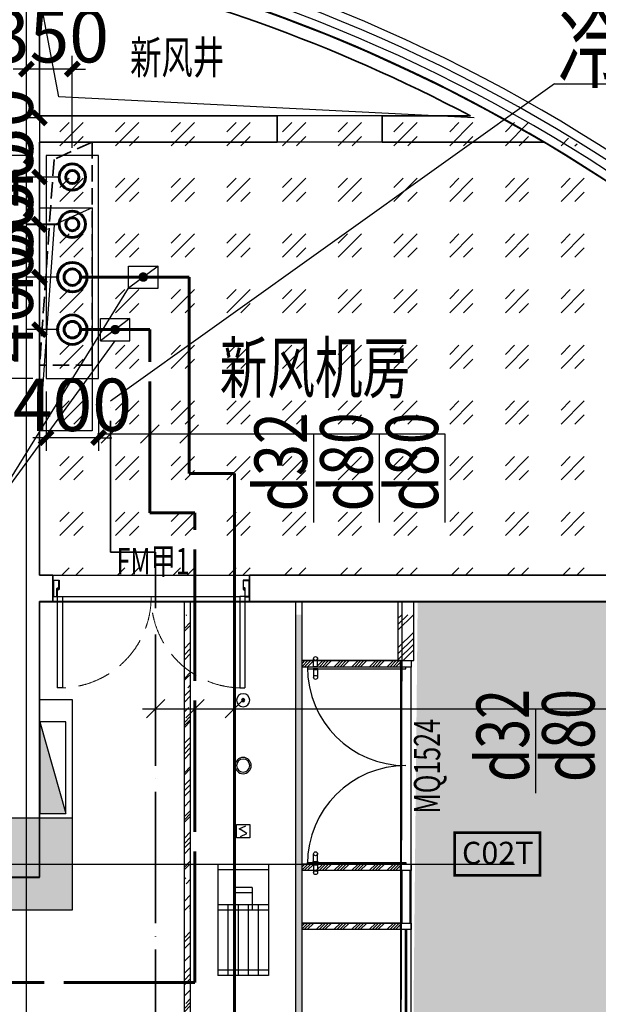
# Model space of a CAD drawing. Extents: x -254795 to 317393, y -302040 to 7721.
# Drawn here: x -217954 to -213545, y -216128 to -208625 of the extents above; entities that cross this region are included whole.
import ezdxf
from ezdxf.enums import TextEntityAlignment as Align

# ---------------------------------------------------------------- set-up
doc = ezdxf.new("R2010")
doc.units = 0
doc.header["$LTSCALE"] = 1000
for name, pattern in [('CENTER', [50.800000000000004, 31.75, -6.35, 6.35, -6.35]), ('DASH', [0.35, 0.25, -0.1]), ('DOTE', [2.4200000000000004, 2, -0.2, 0.02, -0.2]), ('hs', [1.15, 1, -0.15]), ('njs', [1.2000000000000002, 1, -0.1, 0, -0.1])]:
    doc.linetypes.add(name, pattern=pattern)
doc.layers.get('0').update_dxf_attribs({"linetype": 'CONTINUOUS'})
doc.layers.get('Defpoints').update_dxf_attribs({"color": 250, "linetype": 'CONTINUOUS'})
for name, color, linetype in [('001-公摊面积', 1, 'CONTINUOUS'), ('A-文字', 44, 'CONTINUOUS'), ('ACS_COM', 7, 'CONTINUOUS'), ('ACS_KT_BZ', 3, 'CONTINUOUS'), ('ACS_KT_FM', 3, 'CONTINUOUS'), ('C-顶面设备-喷淋', 192, 'CONTINUOUS'), ('C-顶面设备-烟感、报警', 192, 'CONTINUOUS'), ('COLUMN', 9, 'CONTINUOUS'), ('DOTE', 14, 'DOTE'), ('EQUIP-楼控', 3, 'CONTINUOUS'), ('F-门', 34, 'CONTINUOUS'), ('F-门套', 138, 'CONTINUOUS'), ('F-门编号', 4, 'CONTINUOUS'), ('P-门', 60, 'CONTINUOUS'), ('RC-天花灯具', 138, 'CONTINUOUS'), ('RC-天花设备', 192, 'CONTINUOUS'), ('RC-天花造型', 54, 'CONTINUOUS'), ('RC-设备', 192, 'CONTINUOUS'), ('S-原墙', 6, 'CONTINUOUS'), ('W-WALL', 4, 'CONTINUOUS'), ('WINDOW', 4, 'CONTINUOUS'), ('wjtxiaohuoshuan', 30, 'DOTE'), ('分户墙体', 6, 'CONTINUOUS'), ('暖通-换气', 1, 'CONTINUOUS')]:
    doc.layers.add(name, color=color, linetype=linetype)
for name, color, linetype, lineweight in [('A-WALL', 6, 'CONTINUOUS', 35), ('ACS_KT_LG', 1, 'CONTINUOUS', 60), ('ACS_KT_LH', 2, 'hs', 60), ('ACS_KT_LN', 5, 'njs', 35)]:
    doc.layers.add(name, color=color, linetype=linetype, lineweight=lineweight)
doc.styles.add('_TEL_DIM', font='SIMPLEX', dxfattribs={"width": 0.8, "height": 3.5, "bigfont": 'HZTXT'})
doc.styles.add('cc', font='gbenor.shx', dxfattribs={"width": 0.75, "bigfont": 'hztxt.shx'})
doc.styles.get("Standard").update_dxf_attribs({"font": 'GBENOR', "bigfont": 'GBCBIG'})
doc.styles.add('宋体', font='txt', dxfattribs={"width": 0.8})
doc.dimstyles.new('cc100', dxfattribs={"dimscale": 100, "dimtxt": 4, "dimasz": 1, "dimexe": 1, "dimexo": 1, "dimgap": 0.5, "dimtad": 1, "dimdec": 0, "dimrnd": 50, "dimzin": 0, "dimdsep": 46, "dimtxsty": 'cc', "dimblk": 'ARCHTICK', "dimcen": 0.09, "dimdle": 1, "dimclrd": 3, "dimclre": 3, "dimclrt": 3, "dimadec": 0, "dimazin": 0, "dimtfac": 1, "dimtdec": 0, "dimtix": 1, "dimtmove": 2, "dimatfit": 3, "dimfxl": 6, "dimfxlon": 1, "dimtolj": 1, "dimtzin": 0, "dimarcsym": 0})
pattern_1 = [(45, (0, 0), (107.7630734528299, 287.368195874213), [1905, -254, 635, -127]), (45, (74.53612580487396, 164.3386870155655), (-209.2399676209113, 29.63484519952819), [381, -41.91, 762, -95.25]), (45, (-31.43089642374205, 121.2334576344336), (406.8056022844327, 527.1410343067594), [1016, -177.8, 508, -127])]

# ---------------------------------------------------------------- blocks, each defined once
blk = doc.blocks.new('_ArchTick')
at = {"color": 0, "linetype": 'ByBlock', "const_width": 0.4}
blk.add_lwpolyline([(-0.5, -0.5), (0.5, 0.5)], dxfattribs=at)
blk = doc.blocks.new('*D379')
at = {"layer": 'ACS_KT_BZ', "color": 3, "lineweight": -2, "transparency": 16777216}
for p, q in [((-217802.8975604657, -209373.8851461622), (-217802.8975604657, -209273.8851461622)), ((-217802.8975604657, -209373.8851461622), (-217902.8975604657, -209373.8851461622)), ((-217802.8975604657, -209373.8851461622), (-217802.8975604657, -209824.2900892733)), ((-217652.8975604731, -209824.2900892733), (-217902.8975604657, -209824.2900892733)), ((-217802.8975604657, -209824.2900892733), (-217802.8975604657, -209924.2900892733))]:
    blk.add_line(p, q, dxfattribs=at)
at = {"layer": 'Defpoints', "color": 0, "transparency": 16777216}
for p in [(-217802.8975599059, -209373.8851461622), (-217802.8975604657, -209824.2900892733), (-217552.8975604731, -209824.2900892733)]:
    blk.add_point(p, dxfattribs=at)
at = {"layer": 'ACS_KT_BZ', "color": 3, "lineweight": -2, "transparency": 16777216, "xscale": 100, "yscale": 100, "zscale": 100}
for p, rotation in [((-217802.8975604657, -209373.8851461622), 270), ((-217802.8975604657, -209824.2900892733), 90)]:
    blk.add_blockref('_ArchTick', p, dxfattribs=dict(at, rotation=rotation))
at = {"layer": 'ACS_KT_BZ', "color": 3, "transparency": 16777216, "insert": (-218052.8975604657, -209599.0876177176), "char_height": 400, "attachment_point": 5, "rotation": 90, "style": 'cc'}
blk.add_mtext('\\A1;450', dxfattribs=at)
blk = doc.blocks.new('*D380')
at = {"layer": 'ACS_KT_BZ', "color": 3, "lineweight": -2, "transparency": 16777216}
for p, q in [((-217802.8975604657, -209824.2900892733), (-217802.8975604657, -209724.2900892733)), ((-217652.8975604731, -209824.2900892733), (-217902.8975604657, -209824.2900892733)), ((-217802.8975604657, -209824.2900892733), (-217802.8975604657, -210184.2900892733)), ((-217652.8975604731, -210184.2900892733), (-217902.8975604657, -210184.2900892733)), ((-217802.8975604657, -210184.2900892733), (-217802.8975604657, -210284.2900892733))]:
    blk.add_line(p, q, dxfattribs=at)
at = {"layer": 'Defpoints', "color": 0, "transparency": 16777216}
for p in [(-217552.8975604731, -209824.2900892733), (-217802.8975604657, -210184.2900892733), (-217552.8975604731, -210184.2900892733)]:
    blk.add_point(p, dxfattribs=at)
at = {"layer": 'ACS_KT_BZ', "color": 3, "lineweight": -2, "transparency": 16777216, "xscale": 100, "yscale": 100, "zscale": 100}
for p, rotation in [((-217802.8975604657, -209824.2900892733), 270), ((-217802.8975604657, -210184.2900892733), 90)]:
    blk.add_blockref('_ArchTick', p, dxfattribs=dict(at, rotation=rotation))
at = {"layer": 'ACS_KT_BZ', "color": 3, "transparency": 16777216, "insert": (-218052.8975604657, -210004.2900892732), "char_height": 400, "attachment_point": 5, "rotation": 90, "style": 'cc'}
blk.add_mtext('\\A1;350', dxfattribs=at)
blk = doc.blocks.new('*D381')
at = {"layer": 'ACS_KT_BZ', "color": 3, "lineweight": -2, "transparency": 16777216}
for p, q in [((-217802.8975604657, -210187.2900892733), (-217802.8975604657, -210087.2900892733)), ((-217652.8975604731, -210187.2900892733), (-217902.8975604657, -210187.2900892733)), ((-217802.8975604657, -210187.2900892733), (-217802.8975604657, -210587.2006775843)), ((-217652.6227895864, -210587.2006775843), (-217902.8975604657, -210587.2006775843)), ((-217802.8975604657, -210587.2006775843), (-217802.8975604657, -210687.2006775843))]:
    blk.add_line(p, q, dxfattribs=at)
at = {"layer": 'Defpoints', "color": 0, "transparency": 16777216}
for p in [(-217552.8975604731, -210187.2900892733), (-217802.8975604657, -210587.2006775843), (-217552.6227895864, -210587.2006775843)]:
    blk.add_point(p, dxfattribs=at)
at = {"layer": 'ACS_KT_BZ', "color": 3, "lineweight": -2, "transparency": 16777216, "xscale": 100, "yscale": 100, "zscale": 100}
for p, rotation in [((-217802.8975604657, -210187.2900892733), 270), ((-217802.8975604657, -210587.2006775843), 90)]:
    blk.add_blockref('_ArchTick', p, dxfattribs=dict(at, rotation=rotation))
at = {"layer": 'ACS_KT_BZ', "color": 3, "transparency": 16777216, "insert": (-218052.8975604657, -210387.2453834287), "char_height": 400, "attachment_point": 5, "rotation": 90, "style": 'cc'}
blk.add_mtext('\\A1;400', dxfattribs=at)
blk = doc.blocks.new('*D382')
at = {"layer": 'ACS_KT_BZ', "color": 3, "lineweight": -2, "transparency": 16777216}
for p, q in [((-217802.8975604657, -210587.2006775843), (-217802.8975604657, -210487.2006775843)), ((-217652.6227895864, -210587.2006775843), (-217902.8975604657, -210587.2006775843)), ((-217802.8975604657, -210587.2006775843), (-217802.8975604657, -210987.2006775843)), ((-217652.6227895864, -210987.2006775843), (-217902.8975604657, -210987.2006775843)), ((-217802.8975604657, -210987.2006775843), (-217802.8975604657, -211087.2006775843))]:
    blk.add_line(p, q, dxfattribs=at)
at = {"layer": 'Defpoints', "color": 0, "transparency": 16777216}
for p in [(-217552.6227895864, -210587.2006775843), (-217802.8975604657, -210987.2006775843), (-217552.6227895864, -210987.2006775843)]:
    blk.add_point(p, dxfattribs=at)
at = {"layer": 'ACS_KT_BZ', "color": 3, "lineweight": -2, "transparency": 16777216, "xscale": 100, "yscale": 100, "zscale": 100}
for p, rotation in [((-217802.8975604657, -210587.2006775843), 270), ((-217802.8975604657, -210987.2006775843), 90)]:
    blk.add_blockref('_ArchTick', p, dxfattribs=dict(at, rotation=rotation))
at = {"layer": 'ACS_KT_BZ', "color": 3, "transparency": 16777216, "insert": (-218052.8975604657, -210787.2006775842), "char_height": 400, "attachment_point": 5, "rotation": 90, "style": 'cc'}
blk.add_mtext('\\A1;400', dxfattribs=at)
blk = doc.blocks.new('*D378')
at = {"layer": 'ACS_KT_BZ', "color": 3, "lineweight": -2, "transparency": 16777216}
for p, q in [((-217902.8975603714, -209218.4062728319), (-217902.8975603714, -208901.1211453102)), ((-217552.8975604729, -209601.1211453102), (-217552.8975604729, -208901.1211453102)), ((-217902.8975603714, -209001.1211453102), (-218002.8975603714, -209001.1211453102)), ((-217552.8975604729, -209001.1211453102), (-217902.8975603714, -209001.1211453102)), ((-217552.8975604729, -209001.1211453102), (-217452.8975604729, -209001.1211453102))]:
    blk.add_line(p, q, dxfattribs=at)
at = {"layer": 'Defpoints', "color": 0, "transparency": 16777216}
for p in [(-217902.8975603714, -209001.1211453102), (-217902.8975603714, -209318.4062728319), (-217552.8975604729, -209824.2900892732)]:
    blk.add_point(p, dxfattribs=at)
at = {"layer": 'ACS_KT_BZ', "color": 3, "lineweight": -2, "transparency": 16777216, "xscale": 100, "yscale": 100, "zscale": 100}
blk.add_blockref('_ArchTick', (-217902.8975603714, -209001.1211453102), dxfattribs=at)
at = {"layer": 'ACS_KT_BZ', "color": 3, "lineweight": -2, "transparency": 16777216, "xscale": 100, "yscale": 100, "zscale": 100, "rotation": 180}
blk.add_blockref('_ArchTick', (-217552.8975604729, -209001.1211453102), dxfattribs=at)
at = {"layer": 'ACS_KT_BZ', "color": 3, "transparency": 16777216, "insert": (-217727.8975604222, -208751.1211453102), "char_height": 400, "attachment_point": 5, "style": 'cc'}
blk.add_mtext('\\A1;350', dxfattribs=at)
blk = doc.blocks.new('*U79')
at = {"color": 1}
blk.add_line((0, 0), (498.573795497301, 0), dxfattribs=at)
blk.add_line((0, 0), (0, 0))
at = {"style": 'cc', "width": 0.75}
blk.add_attdef('编号', (23.80134888191242, 23.17183023894177), '', height=500, dxfattribs=at)
blk = doc.blocks.new('H-PICPNT-1')
for p, q in [((1.502605168083392, 1.125000682040991), (-1.497394831916608, -1.124999317959009)), ((-1.497394831916608, 1.125000682040991), (1.502605168083392, 1.125000682040991)), ((-1.497394831916608, -1.124999317959009), (-1.497394831916608, 1.125000682040991)), ((1.502605168083392, -1.124999317959009), (1.502605168083392, 1.125000682040991)), ((-1.497394831916608, -1.124999317959009), (1.502605168083392, -1.124999317959009))]:
    blk.add_line(p, q)
at = {"const_width": 0.4804095213828532}
blk.add_lwpolyline([(-0.2227969675150234, 6.454581307480112e-05, 1.000261837369075), (0.24654335276864, 6.454581307480112e-05, 0.9997382311718078), (-0.24654335276864, 6.454581307480112e-05, -0.999738231171735)], format="xyb", dxfattribs=at)
blk = doc.blocks.new('*D383')
at = {"layer": 'ACS_COM', "color": 3, "lineweight": -2, "transparency": 16777216}
for p, q in [((-217752.622862128, -211458.8897884433), (-217752.622862128, -211910.4136485377)), ((-217352.622862128, -211458.8897884433), (-217352.622862128, -211910.4136485377)), ((-217752.622862128, -211810.4136485377), (-217852.622862128, -211810.4136485377)), ((-217352.622862128, -211810.4136485377), (-217752.622862128, -211810.4136485377)), ((-217352.622862128, -211810.4136485377), (-217252.622862128, -211810.4136485377))]:
    blk.add_line(p, q, dxfattribs=at)
at = {"layer": 'Defpoints', "color": 0, "transparency": 16777216}
for p in [(-217752.622862128, -211358.8897884433), (-217352.622862128, -211358.8897884433), (-217752.622862128, -211810.4136485377)]:
    blk.add_point(p, dxfattribs=at)
at = {"layer": 'ACS_COM', "color": 3, "lineweight": -2, "transparency": 16777216, "xscale": 100, "yscale": 100, "zscale": 100}
blk.add_blockref('_ArchTick', (-217752.622862128, -211810.4136485377), dxfattribs=at)
at = {"layer": 'ACS_COM', "color": 3, "lineweight": -2, "transparency": 16777216, "xscale": 100, "yscale": 100, "zscale": 100, "rotation": 180}
blk.add_blockref('_ArchTick', (-217352.622862128, -211810.4136485377), dxfattribs=at)
at = {"layer": 'ACS_COM', "color": 3, "transparency": 16777216, "insert": (-217552.622862128, -211560.4136485377), "char_height": 400, "attachment_point": 5, "style": 'cc'}
blk.add_mtext('\\A1;400', dxfattribs=at)
blk = doc.blocks.new('*D384')
at = {"layer": 'ACS_COM', "color": 3, "lineweight": -2, "transparency": 16777216}
for p, q in [((-218445.61778946, -211458.8897884434), (-218445.61778946, -209559.2488606502)), ((-217852.6228621281, -209659.2488606502), (-218545.61778946, -209659.2488606502)), ((-217852.6228621281, -211358.8897884434), (-218545.61778946, -211358.8897884434))]:
    blk.add_line(p, q, dxfattribs=at)
at = {"layer": 'Defpoints', "color": 0, "transparency": 16777216}
for p in [(-218445.61778946, -209659.2488606502), (-217752.6228621281, -209659.2488606502), (-217752.6228621281, -211358.8897884434)]:
    blk.add_point(p, dxfattribs=at)
at = {"layer": 'ACS_COM', "color": 3, "lineweight": -2, "transparency": 16777216, "xscale": 100, "yscale": 100, "zscale": 100}
for p, rotation in [((-218445.61778946, -209659.2488606502), 90), ((-218445.61778946, -211358.8897884434), 270)]:
    blk.add_blockref('_ArchTick', p, dxfattribs=dict(at, rotation=rotation))
at = {"layer": 'ACS_COM', "color": 3, "transparency": 16777216, "insert": (-218695.61778946, -210509.0693245467), "char_height": 400, "attachment_point": 5, "rotation": 90, "style": 'cc'}
blk.add_mtext('\\A1;1700', dxfattribs=at)
blk = doc.blocks.new('$风口$00000122')
at = {"layer": 'RC-天花设备', "color": 8}
for p, q in [((-250, -135), (-250, 135)), ((57.70000000000437, -135), (57.70000000000437, 135)), ((250, 135), (250, -135)), ((139.2000000000044, -48.59999999999854), (139.2000000000044, 48.59999999999854)), ((139.2000000000044, -48.59999999999854), (57.70000000000437, -48.59999999999854)), ((250, -135), (-250, -135))]:
    blk.add_line(p, q, dxfattribs=at)
at = {"layer": 'RC-天花设备', "color": 8, "linetype": 'Continuous'}
for p, q in [((250, 135), (-250, 135)), ((57.70000000000437, 81), (-250, 81)), ((139.2000000000044, 48.59999999999854), (57.70000000000437, 48.59999999999491)), ((57.70000000000437, 27), (-250, 27)), ((57.70000000000437, -27), (-250, -27)), ((57.70000000000437, -81), (-250, -81))]:
    blk.add_line(p, q, dxfattribs=at)
blk = doc.blocks.new('A$C6A507206')
at = {"layer": 'RC-天花设备', "color": 8, "xscale": 0.01615949999996781, "yscale": 0.0142499999999676, "zscale": 0.007695}
blk.add_blockref('$风口$00000122', (4.03986909690866, 1.923753224054963), dxfattribs=at)
blk = doc.blocks.new('$WINLIB2D$00000007')
at = {"color": 0, "linetype": 'DASH'}
for points in [[(-0.5, 0.5), (0.5, 0.5)], [(-0.5, -0.5), (0.5, -0.5)]]:
    blk.add_lwpolyline(points, dxfattribs=at)
at = {"color": 0}
for points in [[(-0.5, 0.5), (-0.5000000000000071, -0.5)], [(0.4999999999999929, 0.4999999999999716), (0.4999999999999929, -0.4999999999999858)]]:
    blk.add_lwpolyline(points, dxfattribs=at)
blk = doc.blocks.new('dfhsgdfsghghdfhd')
at = {"layer": 'wjtxiaohuoshuan'}
blk.add_hatch(color=0, dxfattribs=at).paths.add_polyline_path([(313605673.8639475, 128939867.7048117), (313604973.8639475, 128939867.7048117), (313604973.8639475, 128939667.7048117)])
at = {"layer": 'wjtxiaohuoshuan', "color": 0}
for p, q in [((313605673.8639475, 128939867.7048117), (313604973.8639475, 128939667.7048117)), ((313605673.8639475, 128939867.7048117), (313604973.8639475, 128939867.7048117)), ((313604973.8639475, 128939867.7048117), (313604973.8639475, 128939667.7048117)), ((313605673.8639475, 128939667.7048117), (313605673.8639475, 128939867.7048117)), ((313604973.8639475, 128939667.7048117), (313605673.8639475, 128939667.7048117))]:
    blk.add_line(p, q, dxfattribs=at)
blk = doc.blocks.new('A$C42930829')
at = {"layer": 'P-门', "color": 0}
for p, q in [((74.99891091999598, 33.29756809043465), (14.99891091999598, 33.29756809043465)), ((74.99891091999598, 3.297568090434652), (14.99891091999598, 3.297568090434652)), ((98.70357381179929, 33.29756809043465), (158.7035738117993, 33.29756809043465)), ((98.70357381179929, 3.297568090434652), (158.7035738117993, 3.297568090434652))]:
    blk.add_line(p, q, dxfattribs=at)
for points in [[(80.85124236578122, 36.59493563167052), (74.99891091999598, 36.59493563167052), (74.99891091999598, 0.0002005492278840393), (80.85124236578122, 0.0002005492278840393)], [(92.85124236578122, 36.59493563167052), (98.70357381179929, 36.59493563167052), (98.70357381179929, 0.0002005492278840393), (92.85124236578122, 0.0002005492278840393)]]:
    blk.add_lwpolyline(points, close=True, dxfattribs=at)
for centre in [(14.99891091999598, 18.29756809043465), (158.7035738117993, 18.29756809043465)]:
    blk.add_circle(centre, 15, dxfattribs=at)
blk = doc.blocks.new('cvbcvb')
at = {"layer": 'F-门', "color": 0}
for points in [[(1322152.964675656, 97412.11904800683), (1322152.964675656, 97400.11904800683), (1322902.964675656, 97400.11904800683), (1322902.964675656, 97412.11904800683)], [(1322152.964675656, 95912.11904800683), (1322152.964675656, 95924.11904800683), (1322902.964675656, 95924.11904800683), (1322902.964675656, 95912.11904800683)]]:
    blk.add_lwpolyline(points, close=True, dxfattribs=at)
for centre, start, end in [((1322902.964675656, 97412.11904800683), 180, 270), ((1322902.964675656, 95912.11904800683), 90, 180)]:
    blk.add_arc(centre, 750, start, end, dxfattribs=at)
at = {"color": 8, "ltscale": 0.3, "rotation": 90}
for p in [(1322233.02468631, 97319.26780564105), (1322233.02468631, 95831.26780564105)]:
    blk.add_blockref('A$C42930829', p, dxfattribs=at)
blk = doc.blocks.new('A$C544D00E0')
at = {"layer": 'F-门套', "color": 0}
for points in [[(-7.73546053096652e-05, 112.9999576215341), (-7.73546053096652e-05, 122.9999576215341, -0.414213562373095), (1.99992264539469, 124.9999576215341), (47.99992264539469, 124.9999576215341, -0.414213562373095), (49.99992264539469, 122.9999576215341), (49.99992264539469, 56.99995762153412, -0.4142135623731367), (47.99992264539469, 54.99995762153412), (44.11411779839545, 54.99995762153412, -0.4305637126589893), (42.11719709204044, 57.11089766069199), (42.38264819874894, 61.88901758225984, 0.4305637126590085), (40.38572749239393, 63.99995762153412), (36.99992264539469, 63.99995762153412, 0.4142135623731559), (34.99992264539469, 61.99995762153412), (34.99992264539469, 1.999957621534122, -0.414213562373095), (32.99992264539469, -4.237846587784588e-05), (1.99992264539469, -4.237846587784588e-05, -0.414213562373095), (-7.73546053096652e-05, 1.999957621534122), (-7.73546053096652e-05, 11.99995762153412), (2.49992264539469, 11.99995762153412), (2.49992264539469, 2.499957621534122), (32.49992264539469, 2.499957621534122), (32.49992264539469, 61.99995762153412, -0.4142135623732134), (36.99992264539469, 66.49995762153412), (40.38572749239393, 66.49995762153412, -0.4305637126591487), (44.87879908178002, 61.75034253319609), (44.64266658667475, 57.49995762153412), (47.49992264539469, 57.49995762153412), (47.49992264539469, 122.4999576215341), (2.49992264539469, 122.4999576215341), (2.49992264539469, 112.9999576215341)], [(34.99992264539469, 61.99995762153412, -0.4142135623731559), (36.99992264539469, 63.99995762153412), (40.38572749239393, 63.99995762153412, -0.4305637126590085), (42.38264819874894, 61.88901758225984), (42.11719709204044, 57.11089766069199, 0.4305637126589893), (44.11411779839545, 54.99995762153412), (44.99992264539469, 54.99995762153412), (44.99992264539469, 53.74995762153412, -0.7458982304740135), (34.99992264539469, 53.74995762153412)]]:
    blk.add_lwpolyline(points, format="xyb", close=True, dxfattribs=at)
blk.add_lwpolyline([(6.49992264539469, 6.999957621534122), (3.49992264539469, 6.999957621534122), (3.49992264539469, 117.9999576215341), (6.49992264539469, 117.9999576215341)], close=True, dxfattribs=at)
blk = doc.blocks.new('A$C36544261')
at = {"layer": 'F-门', "color": 0, "extrusion": (0, 0, -1)}
for p, q in [((697.1247274041816, 1429.999805408035), (-0.0002725966478465125, 1429.999805408035)), ((-0.0002725966478465125, 1390.019041516556), (-0.0002725966478465125, 1429.999805408035)), ((697.1247274041816, 1429.999805408035), (697.1247274041816, 1390.019041516556)), ((697.1247274041816, 1390.019041516556), (-0.0002725966478465125, 1390.019041516556)), ((697.1247274041816, 39.99980540634715), (-0.0002725966478465125, 39.99980540634715)), ((-0.0002725966478465125, 39.99980540634715), (-0.0002725966478465125, -0.000194593652850017)), ((697.1247274041816, -0.000194593652850017), (697.1247274041816, 39.99980540634715)), ((697.1247274041816, -0.000194593652850017), (-0.0002725966478465125, -0.000194593652850017))]:
    blk.add_line(p, q, dxfattribs=at)
at = {"layer": 'F-门', "color": 0}
blk.add_lwpolyline([(697.1247274041816, 1390.019041516556), (697.1247274041816, 39.99980540634715)], dxfattribs=at)
at = {"layer": 'F-门', "color": 0, "linetype": 'DASH', "lineweight": 13, "extrusion": (0, 0, -1)}
for centre, radius, start, end in [((-693.4888069992012, 1408.496341319289), 693.5060671970431, 269.6996077495807, 358.4732699040405), ((-693.4723253167467, 21.51975897504599), 693.4896645521316, 1.526993221702602, 90.30176108275445)]:
    blk.add_arc(centre, radius, start, end, dxfattribs=at)
blk = doc.blocks.new('tdfg')
at = {"color": 0}
for radius in [62.000000006528, 49.93513514039282]:
    blk.add_circle((728197.3200986874, -80227.3175120432), radius, dxfattribs=at)
blk = doc.blocks.new('C-烟感')
at = {"layer": 'C-顶面设备-烟感、报警', "color": 0, "linetype": 'ByBlock', "ltscale": 1000}
blk.add_lwpolyline([(-76.14213202708923, 76.1421320256777), (43.85786797291074, 76.1421320256777), (43.85786797291074, -43.85786797432229), (-76.14213203727897, -43.85786797432229)], close=True, dxfattribs=at)
at = {"layer": 'C-顶面设备-烟感、报警', "color": 0}
blk.add_lwpolyline([(-39.2714468787006, -33.87277947080177), (18.87308235993531, -5.157060066330384), (-16.14267254461632, 16.14267254237344), (-51.15842744853728, 37.44240515071033), (6.986101790150228, 66.15812455481476)], dxfattribs=at)
blk = doc.blocks.new('*U209')
at = {"layer": 'C-顶面设备-烟感、报警', "xscale": 0.8333333333349027, "yscale": 0.8333333333349027, "zscale": 0.8333333333349027}
blk.add_blockref('C-烟感', (29684.29763796601, 78560.19041112288), dxfattribs=at)
blk = doc.blocks.new('C-顶面喷淋')
at = {"layer": 'C-顶面设备-喷淋', "linetype": 'Continuous', "ltscale": 0.001}
blk.add_hatch(color=0, dxfattribs=at).paths.add_polyline_path([(-12.06339567715986, -50.00011863668442, 1), (12.06339567717259, -50.00011863668442, 1)])
at = {"layer": 'C-顶面设备-喷淋', "color": 0, "linetype": 'Continuous', "ltscale": 0.001}
for radius in [50.00011863668409, 12.063395677161]:
    blk.add_circle((0, -50.00011863668442), radius, dxfattribs=at)
blk = doc.blocks.new('*U193')
at = {"layer": 'C-顶面设备-喷淋', "color": 8, "xscale": -0.9999976272721962, "yscale": 0.9999976272721962, "zscale": 0.9999976272721962}
blk.add_blockref('C-顶面喷淋', (29670.84495575097, 79361.49202975784), dxfattribs=at)
blk = doc.blocks.new('53545353')
at = {"layer": 'COLUMN'}
blk.add_hatch(color=8, dxfattribs=at).paths.add_polyline_path([(1334844.24233782, -230431.2144243955), (1334844.24233782, -229731.2144243955), (1334144.24233782, -229731.2144243955), (1334144.24233782, -230431.2144243955)])
at = {"layer": 'RC-天花造型', "ltscale": 0.3}
h = blk.add_hatch(dxfattribs=at)
h.set_pattern_fill('AR-RROOF', color=8, scale=5, angle=45)
h.set_pattern_definition(pattern_1)
h.paths.add_polyline_path([(1336544.23792693, -228181.2410267756), (1336544.237934055, -232131.1694194364), (1333134.242337819, -232131.1694246397), (1333134.242337819, -235731.2117962144), (1318503.238104618, -235731.2144050043), (1318503.238104618, -235781.2144050043), (1333184.242337819, -235781.2117874194), (1333184.242337819, -232181.1694245586), (1336594.237934145, -232181.1694193553), (1336594.23792693, -228181.2410266854)])
h = blk.add_hatch(dxfattribs=at)
h.set_pattern_fill('AR-RROOF', color=8, scale=5, angle=45)
h.set_pattern_definition(pattern_1)
h.paths.add_polyline_path([(1335694.23792693, -228181.2410283086), (1335694.237932521, -231281.1694208142), (1332284.242337819, -231281.1694260175), (1332284.242337819, -234881.2119457303), (1318503.238104618, -234881.2144050043), (1318503.238110527, -234931.2144050043), (1332334.242337819, -234931.2119369353), (1332334.242337819, -231331.1694259364), (1335744.237932611, -231331.1694207331), (1335744.23792693, -228181.2410282184)])
h = blk.add_hatch(dxfattribs=at)
h.set_pattern_fill('ANSI34', color=8, scale=5)
h.set_pattern_definition([(45, (3409.995593413245, 5950.042350950156), (-67.35192090801866, 67.35192090801866), []), (45, (3432.446243413245, 5950.042350950156), (-67.35192090801866, 67.35192090801866), []), (45, (3454.896893413245, 5950.042350950156), (-67.35192090801866, 67.35192090801866), []), (45, (3477.347593413245, 5950.042350950156), (-67.35192090801866, 67.35192090801866), [])])
h.paths.add_polyline_path([(1336594.237931232, -228531.1694128779), (1337344.239334248, -228531.1694128779), (1337344.239334248, -228581.169412878), (1336594.237931232, -228581.169412878)])
h = blk.add_hatch(dxfattribs=at)
h.set_pattern_fill('ANSI34', color=8, scale=5)
h.set_pattern_definition([(45, (3409.995592630235, 4400.042376229248), (-67.35192090801866, 67.35192090801866), []), (45, (3432.446242630236, 4400.042376229248), (-67.35192090801866, 67.35192090801866), []), (45, (3454.896892630235, 4400.042376229248), (-67.35192090801866, 67.35192090801866), []), (45, (3477.347592630235, 4400.042376229248), (-67.35192090801866, 67.35192090801866), [])])
h.paths.add_polyline_path([(1336594.237930449, -230081.1693875988), (1337344.239333465, -230081.1693875988), (1337344.239333465, -230131.1693875989), (1336594.237930449, -230131.1693875989)])
h = blk.add_hatch(dxfattribs=at)
h.set_pattern_fill('ANSI34', color=8, scale=5)
h.set_pattern_definition([(45, (3409.995593422092, 3950.042346067232), (-67.35192090801866, 67.35192090801866), []), (45, (3432.446243422093, 3950.042346067232), (-67.35192090801866, 67.35192090801866), []), (45, (3454.896893422092, 3950.042346067232), (-67.35192090801866, 67.35192090801866), []), (45, (3477.347593422092, 3950.042346067232), (-67.35192090801866, 67.35192090801866), [])])
h.paths.add_polyline_path([(1336594.237931241, -230531.1694177608), (1337344.237935497, -230531.1694177608), (1337344.237935497, -230581.1694177609), (1336594.237931241, -230581.1694177609)])
at = {"layer": 'S-原墙', "ltscale": 0.3}
h = blk.add_hatch(dxfattribs=at)
h.set_pattern_fill('ANSI34', color=8, scale=10)
h.set_pattern_definition([(45, (-109358.7075985286, 263273.6690391572), (-134.7038418160373, 134.7038418160373), []), (45, (-109313.8062985286, 263273.6690391572), (-134.7038418160373, 134.7038418160373), []), (45, (-109268.9049985286, 263273.6690391572), (-134.7038418160373, 134.7038418160373), []), (45, (-109224.0035985286, 263273.6690391572), (-134.7038418160373, 134.7038418160373), [])])
h.paths.add_polyline_path([(1337444.239328959, -228181.1829897408), (1337324.239329388, -228181.1829898588), (1337324.239331386, -228531.1694131016), (1337444.2393309, -228531.1694129907)])
at = {"layer": 'W-WALL', "ltscale": 0.3}
h = blk.add_hatch(dxfattribs=at)
h.set_pattern_fill('GOST_GLASS', color=8, scale=50)
h.set_pattern_definition([(45, (0, 0), (424.2640687119286, -4.440892098500626e-14), [250, -350]), (45, (106.066, 0), (424.2640687119286, -4.440892098500626e-14), [100, -500]), (45, (0, 106.066), (424.2640687119286, -4.440892098500626e-14), [100, -500])])
h.paths.add_polyline_path([(1334593.238275121, -224430.9259560979), (1338436.735973848, -224430.925958552), (1339253.147135384, -224953.910128478), (1339253.147127378, -227881.2410292195), (1334593.238284205, -227881.2410290081)])
h = blk.add_hatch(dxfattribs=at)
h.set_pattern_fill('BRASS', color=8, scale=30, angle=45)
h.set_pattern_definition([(45, (1.000283397734165, -77703.80271111854), (-134.7038418160373, 134.7038418160373), []), (45, (-66.35163751028448, -77636.45079021051), (-134.7038418160373, 134.7038418160373), [95.25, -47.625])])
edge = h.paths.add_edge_path()
edge.add_line((1326474.241638704, -236681.2108250721), (1334219.242337819, -236681.2080919922))
edge.add_line((1334219.242337819, -236681.2080919922), (1334214.277437211, -233011.1605498322))
edge.add_line((1334214.277437211, -233011.1605498322), (1337424.193471162, -233011.2204500756))
edge.add_line((1337424.193471162, -233011.2204500756), (1337474.237927488, -228081.2410290067))
edge.add_line((1337474.237927488, -228081.2410290067), (1339453.146763648, -228081.2410288651))
edge.add_line((1339453.146763648, -228081.2410288651), (1339453.146778612, -225250.7427021665))
edge.add_arc((1332196.864501, -235134.7332146899), 12261.60270698908, -77.5311982311573, 53.71593199074772, ccw=False)
edge.add_line((1334844.24233782, -247107.1302818255), (1334844.24233782, -246681.2196677966))
edge.add_line((1334844.24233782, -246681.2196677966), (1334144.24233782, -246681.2196677966))
edge.add_line((1334144.24233782, -246681.2196677966), (1334144.242337816, -247181.2191251861))
edge.add_line((1334144.242337816, -247181.2191251861), (1326744.24233782, -247181.2191251148))
edge.add_line((1326744.24233782, -247181.2191251148), (1326744.24233782, -246681.2196677966))
edge.add_line((1326744.24233782, -246681.2196677966), (1326469.141367159, -246681.2196677966))
edge.add_line((1326469.141367159, -246681.2196677966), (1326469.183880429, -236971.1909600725))
edge.add_line((1326474.241638704, -236681.2094283441), (1326474.241652271, -236881.2106037528))
edge.add_line((1326474.241652271, -236881.2106037528), (1326469.181519856, -236971.2011565657))
at = {"color": 8}
for points in [[(1337904.463269295, -224395.9045950023), (1334739.651339062, -224234.4692516334), (1334597.530432459, -223481.2227190058)], [(1334993.237918894, -225080.9045955499), (1334702.997266663, -225211.7133838672), (1334593.237918812, -226780.9045955306)], [(1334593.237918894, -225080.9045955499), (1334993.237918894, -225080.9045955499), (1334993.237918894, -226780.9045955499), (1334593.237918812, -226780.9045955306), (1334593.237918746, -225080.9045952503)]]:
    blk.add_lwpolyline(points, dxfattribs=at)
at = {"layer": '001-公摊面积', "color": 8, "ltscale": 0.3}
blk.add_lwpolyline([(1339452.276331726, -228083.5750972647), (1339452.276346691, -225253.0767705662, 0.1101631239995662), (1334493.367788367, -223084.6222669488), (1330242.367495243, -223084.6222659986), (1330242.36748736, -230183.5479494988), (1334592.367505057, -230183.5479494869), (1334592.367487797, -228083.5750977127), (1339452.276331726, -228083.5751234064)], format="xyb", dxfattribs=at)
blk.add_lwpolyline([(1318393.367788598, -234133.5479415844), (1331293.372141212, -234133.5479415844), (1331293.372141202, -230183.5479494959), (1334592.367505057, -230183.5479494869), (1334592.367516159, -228083.5750977127), (1337353.367495995, -228083.5751123097), (1337343.367503576, -232933.5034865392), (1334133.443274108, -232933.5034865392), (1334133.443274108, -236533.5434967437), (1318392.128804944, -236533.5471786211), (1318392.128804944, -234133.5479415844)], dxfattribs=at)
at = {"layer": 'A-WALL', "color": 8}
for p, q in [((1334593.237928945, -224380.9045949599), (1334593.237928277, -223204.7827930644)), ((1336402.776911759, -224380.9045955143), (1334593.237928945, -224380.9045949599)), ((1336402.77691176, -224580.904594329), (1336402.776911759, -224380.9045955143)), ((1337876.265865997, -224380.9045950025), (1337202.7769142, -224380.9045955248)), ((1337202.7769142, -224380.9045955248), (1337202.776914202, -224580.9045944114)), ((1334593.237928137, -227881.2410292327), (1334593.237928297, -224580.9045946058)), ((1334593.237928297, -224580.9045946058), (1336402.77691176, -224580.904594329)), ((1337202.776914202, -224580.9045944114), (1338436.735614318, -224580.9045950009)), ((1334693.237929834, -227881.241028785), (1334593.237928137, -227881.2410292327)), ((1334693.237929833, -228081.2410284912), (1334693.237929834, -227881.241028785)), ((1336593.23792746, -227881.2410290698), (1336193.237929834, -227881.2410286625)), ((1336193.237929834, -227881.2410286625), (1336193.237929834, -228081.2410283086)), ((1336593.23792746, -227881.2410290698), (1339253.14676508, -227881.2410294984)), ((1334593.237928012, -228081.2410293131), (1334693.237929833, -228081.2410284912)), ((1334593.237936978, -230181.2138810873), (1334593.237928012, -228081.2410293131)), ((1336193.237929834, -228081.2410283086), (1336593.23792746, -228081.2410290698)), ((1336593.23792746, -228081.2410290698), (1339453.146763648, -228081.2410288651)), ((1333593.237917632, -230181.2138810428), (1334593.237936978, -230181.2138810873))]:
    blk.add_line(p, q, dxfattribs=at)
at = {"layer": 'A-WALL', "color": 8, "linetype": 'DASH', "ltscale": 0.5}
for points in [[(1334593.237918964, -224580.8988085121), (1334993.237918964, -224580.8988085121), (1334993.237918964, -226280.8988085121), (1334593.237918882, -226280.8988084928), (1334593.237918816, -224580.8988082125)], [(1334993.237918964, -224580.8988085121), (1334702.997266733, -224711.7075968294), (1334593.237918882, -226280.8988084928)]]:
    blk.add_lwpolyline(points, dxfattribs=at)
at = {"layer": 'A-WALL', "color": 8}
for centre, radius, start, end in [((1332167.255025039, -235146.859788015), 12286.00000000473, 59.31653894080969, 78.61158480306386), ((1332167.25502504, -235146.8597880134), 12186.00000000336, 62.06372042391893, 78.51686355822248)]:
    blk.add_arc(centre, radius, start, end, dxfattribs=at)
at = {"layer": 'COLUMN', "color": 8}
blk.add_lwpolyline([(1334844.24233782, -230431.2144243955), (1334844.24233782, -229731.2144243955), (1334144.24233782, -229731.2144243955), (1334144.24233782, -230431.2144243955)], close=True, dxfattribs=at)
at = {"layer": 'DOTE', "color": 251, "linetype": 'CENTER'}
for p, q in [((1334494.238220489, -248450.4214912709), (1334494.238220279, -221833.9313911078)), ((1306462.452459335, -230081.2138821748), (1346857.273086663, -230081.2138820661))]:
    blk.add_line(p, q, dxfattribs=at)
at = {"layer": 'F-门', "color": 8}
blk.add_lwpolyline([(1334844.24233782, -229731.2144243955), (1334844.24233782, -228831.2144243955), (1334593.237931215, -228831.2144254672)], dxfattribs=at)
at = {"layer": 'RC-天花造型', "color": 8, "ltscale": 0.3}
for p, q in [((1337344.239331143, -228531.1694132567), (1336594.237927854, -228531.1694128779)), ((1337354.272811431, -228581.1694132615), (1336604.271408142, -228581.1694128826)), ((1337344.239333465, -230081.1693879776), (1336594.237930177, -230081.1693875988)), ((1337354.272813753, -230131.1693879824), (1336604.271410465, -230131.1693876036)), ((1337344.237935497, -230531.1694181396), (1336594.236532209, -230531.1694177608)), ((1337344.237935497, -230581.1694181396), (1336594.236532209, -230581.1694177608))]:
    blk.add_line(p, q, dxfattribs=at)
for points in [[(1334693.237929834, -227881.241028785), (1336193.237929834, -227881.241028785), (1336193.237929834, -228081.2410283086), (1334693.237929834, -228081.2410283086)], [(1337344.239331143, -228531.1694132567), (1337344.239331143, -228581.1694132567), (1336594.237927854, -228581.1694128779), (1336594.237927854, -228531.1694128779)], [(1337344.237935497, -232931.1694181396), (1337424.237929429, -232931.1694181396), (1337424.237929429, -228581.1694132567), (1337344.237935497, -228581.1694132567)], [(1337344.239333465, -230081.1693879776), (1337344.239333465, -230131.1693879776), (1336594.237930177, -230131.1693875988), (1336594.237930177, -230081.1693875988)], [(1337344.237935497, -230531.1694181396), (1337344.237935497, -230581.1694181396), (1336594.236532209, -230581.1694177608), (1336594.236532209, -230531.1694177608)]]:
    blk.add_lwpolyline(points, close=True, dxfattribs=at)
for points in [[(1336544.23792693, -228081.2410268207), (1336544.237934055, -232131.1694194364), (1333134.242337819, -232131.1694246397), (1333134.242337819, -235731.2117962144), (1318503.238104618, -235731.2144050043), (1318503.238104618, -235781.2144050043), (1333184.242337819, -235781.2117874194), (1333184.242337819, -232181.1694245586), (1336594.237934145, -232181.1694193553), (1336594.23792693, -228081.2410267305), (1336544.23792693, -228081.2410268207)], [(1335694.23792693, -228081.2410283537), (1335694.237932521, -231281.1694208142), (1332284.242337819, -231281.1694260175), (1332284.242337819, -234881.2119457303), (1318503.238104618, -234881.2144050043), (1318503.238110527, -234931.2144050043), (1332334.242337819, -234931.2119369353), (1332334.242337819, -231331.1694259364), (1335744.237932611, -231331.1694207331), (1335744.23792693, -228081.2410282636), (1335694.23792693, -228081.2410283537)]]:
    blk.add_lwpolyline(points, dxfattribs=at)
at = {"layer": 'W-WALL', "color": 8, "ltscale": 0.3}
for p, q in [((1337354.241037891, -230131.169424689), (1337354.24084141, -230531.1694181396)), ((1337414.241037891, -230131.1694115902), (1337414.24084141, -230531.1694181396)), ((1337344.237714335, -230581.1694181396), (1337344.237714335, -232931.1694181396)), ((1337379.240808663, -230581.1694181396), (1337379.239990007, -231681.2048237822)), ((1337389.240808663, -230581.1694181396), (1337389.239990007, -231681.2048237822)), ((1337424.192514098, -233012.9434925953), (1337424.237714335, -230581.1694181396))]:
    blk.add_line(p, q, dxfattribs=at)
for points in [[(1337424.239331143, -228581.1694132567), (1337344.239331143, -228581.1694132567), (1337344.239331143, -228531.1694132567), (1337424.239331143, -228531.1694132567)], [(1337424.239333465, -230131.1694181396), (1337344.239333465, -230131.1694181396), (1337344.239333465, -230081.1694181396), (1337424.239333465, -230081.1694181396)], [(1337424.237714335, -230581.1694181396), (1337344.237714335, -230581.1694181396), (1337344.237714335, -230531.1694181396), (1337424.237714335, -230531.1694181396)]]:
    blk.add_lwpolyline(points, close=True, dxfattribs=at)
at = {"layer": 'WINDOW', "color": 8}
for centre, radius, end in [((1332172.184091051, -235146.7970746947), 12485.93951644348, 79.21956498275685), ((1332172.184091049, -235146.7970746949), 12419.27284977723, 79.19058308538462), ((1332172.18409105, -235146.7970746965), 12352.60618311239, 79.1613662364933), ((1332172.184091049, -235146.7970746974), 12285.93951644634, 79.13191115363955)]:
    blk.add_arc(centre, radius, 54.57372964097675, end, dxfattribs=at)
at = {"layer": '分户墙体', "color": 8}
for p, q in [((1337324.239329388, -228081.2410291524), (1337324.239331386, -228531.1694132567)), ((1337444.2393309, -228531.1694132567), (1337444.239328959, -228081.2410291522)), ((1337324.239331386, -228531.1694132567), (1337444.2393309, -228531.1694132567)), ((1337344.237929914, -228531.1694134118), (1337424.237929429, -228531.1694132567))]:
    blk.add_line(p, q, dxfattribs=at)
at = {"layer": 'C-顶面设备-烟感、报警', "color": 8}
for name, p in [('*U193', (1306473.392972265, -308144.7569598088)), ('*U209', (1306473.392522488, -308404.8120583263))]:
    blk.add_blockref(name, p, dxfattribs=at)
at = {"layer": 'F-门', "color": 8, "rotation": 90}
blk.add_blockref('A$C36544261', (1336158.237735241, -228739.3657560101), dxfattribs=at)
at = {"layer": 'F-门', "color": 8}
blk.add_blockref('cvbcvb', (14481.27465780987, -325993.2884661464), dxfattribs=at)
at = {"layer": 'F-门套', "color": 8}
blk.add_blockref('A$C544D00E0', (1334693.23783397, -228044.2409862275), dxfattribs=at)
at = {"layer": 'F-门套', "color": 8, "xscale": -1}
blk.add_blockref('A$C544D00E0', (1336193.23785248, -228044.2409862275), dxfattribs=at)
at = {"layer": 'RC-天花灯具', "color": 8, "extrusion": (0, 0, -1), "zscale": -1, "rotation": 175.0016605919192}
blk.add_blockref('tdfg', (-617706.0444317511, -372698.9537800027), dxfattribs=at)
at = {"layer": 'RC-设备', "color": 8, "ltscale": 0.3, "xscale": 100, "yscale": 100, "zscale": 100, "rotation": 90}
blk.add_blockref('A$C6A507206', (1336336.613255739, -230889.1882917848), dxfattribs=at)
at = {"layer": 'WINDOW', "color": 8, "xscale": -800, "yscale": 200, "zscale": -800}
blk.add_blockref('$WINLIB2D$00000007', (1336802.776912847, -224480.9045950056), dxfattribs=at)
at = {"layer": 'wjtxiaohuoshuan', "color": 8, "rotation": 90}
blk.add_blockref('dfhsgdfsghghdfhd', (130274461.542247, -313834671.1312312), dxfattribs=at)
at = {"layer": 'A-文字', "color": 8, "lineweight": 0, "style": '宋体', "width": 0.7}
blk.add_text('新风井', height=250, dxfattribs=at).set_placement((1335282.941430321, -224060.3495188504))
at = {"layer": 'A-文字', "color": 8, "width": 0.7}
blk.add_text('新风机房', height=379.746835443038, dxfattribs=at).set_placement((1335966.168607042, -226489.5401156007))
at = {"layer": 'F-门编号', "color": 8, "style": '宋体', "width": 0.7}
blk.add_text('FM甲1', height=200, dxfattribs=at).set_placement((1335179.145397202, -227873.4564729016))
blk.add_text('MQ1524', height=200, rotation=90, dxfattribs=at).set_placement((1337645.541975804, -229697.1638779))
blk = doc.blocks.new('无线时间型采集器')
at = {"lineweight": 20}
for p, q in [((1897169.184678276, 133118.5987948344), (1897169.184678276, 132793.5987948318)), ((1897819.184678277, 132793.5987948318), (1897819.184678277, 133118.5987948344)), ((1897169.184678276, 132793.5987948318), (1897819.184678277, 132793.5987948318))]:
    blk.add_line(p, q, dxfattribs=at)
blk.add_line((1897169.184678276, 133118.5987948344), (1897819.184678277, 133118.5987948344))
at = {"const_width": 20}
for points in [[(1897169.184678276, 133118.5987948344), (1897819.184678277, 133118.5987948344)], [(1897169.184678276, 133118.5987948344), (1897819.184678277, 133118.5987948344), (1897819.184678277, 132793.5987948318), (1897169.184678276, 132793.5987948318), (1897169.184678276, 133118.5987948344), (1897819.184678277, 133118.5987948344)]]:
    blk.add_lwpolyline(points, dxfattribs=at)
at = {"linetype": 'DASH', "ltscale": 10000}
for p in [(1897494.184678277, 133118.5987948344), (1897169.184678276, 132956.098794834), (1897819.184678277, 132956.098794834), (1897497.303677215, 132793.5987948318)]:
    blk.add_point(p, dxfattribs=at)
for p in [(1897494.184678277, 133118.5987948349), (1897169.184678277, 132956.0987948327), (1897819.184678278, 132956.0987948327), (1897494.184678277, 132793.5987948324)]:
    blk.add_point(p)
at = {"color": 7, "style": '_TEL_DIM', "flags": 1}
for tag in ['REMARK', 'A']:
    blk.add_attdef(tag, text='', height=0.01, dxfattribs=at).set_placement((1897494.184678277, 133118.5987948349), align=Align.MIDDLE_CENTER)
at = {"color": 7, "linetype": 'DASH', "style": '_TEL_DIM'}
blk.add_attdef('C02T', text='', height=170, dxfattribs=at).set_placement((1897497.303677215, 132965.0867433434), align=Align.MIDDLE_CENTER)
blk = doc.blocks.new('时间型采集器T')
at = {"layer": '暖通-换气', "color": 8, "linetype": 'ByBlock'}
blk.add_blockref('无线时间型采集器', (0, 0), dxfattribs=at).add_auto_attribs({'C02T': 'C02T'})
blk = doc.blocks.new('$equip_U$00000125(LZD-20230411AXB)')
at = {"color": 8, "linetype": 'ByBlock', "ltscale": 0.3}
for p in [(0, 0), (-0.6500000001396984, -0.3250000000116415), (0.6499999999068677, -0.3250000000116415), (0, -0.6500000000232831)]:
    blk.add_point(p, dxfattribs=at)
at = {"color": 8, "linetype": 'ByBlock', "xscale": 0.002, "yscale": 0.002, "zscale": 0.002}
blk.add_blockref('时间型采集器T', (-3794.988369356608, -266.2371975896822), dxfattribs=at)
at = {"color": 7, "linetype": 'ByBlock', "style": '_TEL_DIM', "flags": 1}
for tag in ['REMARK', 'A']:
    blk.add_attdef(tag, text='', height=2e-05, dxfattribs=at).set_placement((0, 0), align=Align.MIDDLE_CENTER)

msp = doc.modelspace()

# ---------------------------------------------------------------- linework, layer by layer
at = {"layer": 'ACS_COM', "color": 8}
for p, q in [((-213877.4287229491, -209114.4273905482), (-217261.7821073834, -211532.5923400238)), ((-218201.3663757847, -212409.2060054714), (-217124.9260635258, -210671.5744821332)), ((-218210.8661023205, -212422.2427194298), (-217226.6474778097, -211071.5747152665))]:
    msp.add_line(p, q, dxfattribs=at)
msp.add_lwpolyline([(-217352.622862128, -209659.2488606501), (-217752.622862128, -209659.2488606501), (-217752.622862128, -211358.8897884433), (-217352.622862128, -211358.8897884433)], close=True, dxfattribs=at)
at = {"layer": 'ACS_KT_BZ', "color": 8}
for p, q in [((-217191.0714292651, -211711.4983020882), (-217332.4927855016, -211852.9196583257)), ((-216891.0714292651, -211711.4983020882), (-217032.4927855016, -211852.9196583257)), ((-216591.0714292651, -211711.4983020882), (-216732.4927855016, -211852.9196583257)), ((-217361.7821073834, -211782.2089802069), (-216214.8583406968, -211782.2089802069)), ((-217061.7821073834, -211782.2089802069), (-215714.8583406968, -211782.2089802069)), ((-216761.7821073834, -211782.2089802069), (-214714.8583406968, -211782.2089802069)), ((-215714.8583406968, -211782.2089802069), (-215714.8583406968, -212457.8897113605)), ((-215214.8583406968, -211782.2089802069), (-215214.8583406968, -212457.8897113605)), ((-214714.8583406968, -211782.2089802069), (-214714.8583406968, -212457.8897113605)), ((-216847.3295698821, -213804.7765058459), (-216988.7509261187, -213946.1978620834)), ((-216547.3295698831, -213804.7765058459), (-216688.7509261196, -213946.1978620834)), ((-216247.3295698831, -213804.7765058461), (-216388.7509261196, -213946.1978620836)), ((-217018.0402480004, -213875.4871839646), (-213023.2137017524, -213875.4871839656)), ((-214023.2137017524, -213875.4871839653), (-214023.2137017524, -214519.5628694217))]:
    msp.add_line(p, q, dxfattribs=at)
at = {"layer": 'ACS_KT_LG', "color": 8}
for p, q in [((-217490.1226445552, -210587.1995332854), (-216661.7821073834, -210587.1995332854)), ((-216661.7821073834, -212083.2080567126), (-216661.7821073834, -210587.1995332854)), ((-216318.0402480013, -212083.2080567135), (-216661.7821073834, -212083.2080567126)), ((-216318.0402480013, -217010.4218917203), (-216318.0402480013, -212083.2080567135))]:
    msp.add_line(p, q, dxfattribs=at)
for centre, radius in [((-217552.8975604729, -209824.2900892732), 100), ((-217552.8975604729, -209824.2900892732), 50), ((-217552.6227895863, -210587.2006775842), 112.5), ((-217552.6227895863, -210587.2006775842), 62.5)]:
    msp.add_circle(centre, radius, dxfattribs=at)
at = {"layer": 'ACS_KT_LH', "color": 8}
for p, q in [((-217490.1226445552, -210987.1995332854), (-216961.7821073843, -210987.1995332854)), ((-216961.7821073834, -212383.208056713), (-216961.7821073843, -210987.1995332854)), ((-216618.0402480013, -212383.2080567128), (-216961.7821073834, -212383.208056713)), ((-216618.0402480013, -215963.3562835116), (-216618.0402480013, -212383.2080567128)), ((-216618.0402480013, -215963.3562835116), (-222452.5385180669, -215963.3562835116))]:
    msp.add_line(p, q, dxfattribs=at)
at = {"layer": 'ACS_KT_LH', "color": 8, "linetype": 'ByBlock'}
for centre, radius in [((-217552.8975604729, -210184.2900892732), 100), ((-217552.8975604729, -210184.2900892732), 50), ((-217552.6227895863, -210987.2006775842), 112.5), ((-217552.6227895863, -210987.2006775842), 62.5)]:
    msp.add_circle(centre, radius, dxfattribs=at)
at = {"layer": 'ACS_KT_LN', "color": 8}
for p, q in [((-217261.7821073834, -212683.208056713), (-217261.7821073834, -211532.5923400238)), ((-216918.0402480004, -212683.208056713), (-217261.7821073834, -212683.208056713)), ((-216918.0402480013, -216710.4218917199), (-216918.0402480004, -212683.208056713))]:
    msp.add_line(p, q, dxfattribs=at)

# ---------------------------------------------------------------- block references
at = {"layer": 'ACS_COM', "color": 8}
msp.add_blockref('*U79', (-213877.4287229495, -209114.4273905482), dxfattribs=at).add_auto_attribs({'编号': '冷凝水排至机房地漏'})
at = {"layer": 'ACS_KT_FM', "color": 8, "xscale": 75, "yscale": 75}
for p in [(-217012.6214511323, -210587.1995332863), (-217226.8428654162, -210987.1997664197)]:
    msp.add_blockref('H-PICPNT-1', p, dxfattribs=at)
at = {"layer": 'RC-设备', "color": 8, "ltscale": 0.3, "xscale": 100, "yscale": 100, "zscale": 100, "rotation": 90}
msp.add_blockref('A$C6A507206', (-216058.763378552, -215908.3893686691), dxfattribs=at)

# ---------------------------------------------------------------- texts
at = {"layer": 'ACS_KT_BZ', "color": 8, "style": 'cc'}
for s, width, p in [('d32', 0.8, (-215764.8583406968, -212372.8897113605)), ('d80', 0.8, (-215264.8583406968, -212372.8897113605)), ('d80', 0.8, (-214764.8583406968, -212372.8897113605)), ('d32', 0.75, (-214073.2137017524, -214434.5628694217)), ('d80', 0.75, (-213573.2137017524, -214434.562869422))]:
    msp.add_text(s, height=400, rotation=90, dxfattribs=dict(at, width=width)).set_placement(p)

# ---------------------------------------------------------------- dimensions: what is measured, and where the dimension line sits
at = {"layer": 'ACS_COM', "color": 8}
dim = msp.add_linear_dim(base=(-218445.61778946, -209659.2488606502), p1=(-217752.622862128, -211358.8897884433), p2=(-217752.622862128, -209659.2488606501), angle=90, dimstyle='cc100', dxfattribs=at)
dim.commit()
dim.dimension.update_dxf_attribs({"geometry": '*D384', "text_midpoint": (-218695.61778946, -210509.0693245467)})
dim = msp.add_linear_dim(base=(-217752.622862128, -211810.4136485377), p1=(-217352.622862128, -211358.8897884433), p2=(-217752.622862128, -211358.8897884433), dimstyle='cc100', dxfattribs=at)
dim.commit()
dim.dimension.update_dxf_attribs({"geometry": '*D383', "text_midpoint": (-217552.622862128, -211560.4136485377)})
at = {"layer": 'ACS_KT_BZ', "color": 8}
dim = msp.add_linear_dim(base=(-217902.8975603714, -209001.1211453102), p1=(-217552.8975604729, -209824.2900892732), p2=(-217902.8975603714, -209318.4062728319), dimstyle='cc100', dxfattribs=at)
dim.commit()
dim.dimension.update_dxf_attribs({"geometry": '*D378', "text_midpoint": (-217727.8975604222, -208751.1211453102)})
for base, p1, p2, picture, middle in [((-217802.8975604657, -209824.2900892733), (-217802.8975599058, -209373.8851461621), (-217552.8975604729, -209824.2900892732), '*D379', (-218052.8975604657, -209599.0876177176)), ((-217802.8975604657, -210184.2900892733), (-217552.8975604729, -209824.2900892732), (-217552.8975604729, -210184.2900892732), '*D380', (-218052.8975604657, -210004.2900892732)), ((-217802.8975604657, -210587.2006775843), (-217552.8975604729, -210187.2900892732), (-217552.6227895863, -210587.2006775842), '*D381', (-218052.8975604657, -210387.2453834287)), ((-217802.8975604657, -210987.2006775843), (-217552.6227895863, -210587.2006775842), (-217552.6227895863, -210987.2006775842), '*D382', (-218052.8975604657, -210787.2006775842))]:
    dim = msp.add_linear_dim(base=base, p1=p1, p2=p2, angle=90, dimstyle='cc100', dxfattribs=at)
    dim.commit()
    dim.dimension.update_dxf_attribs({"geometry": picture, "text_midpoint": middle})

# ---------------------------------------------------------------- next in the draw order: block references
at = {"layer": 'W-WALL', "color": 8}
msp.add_blockref('53545353', (-1552395.377206522, 15022.00538153754), dxfattribs=at)

# ---------------------------------------------------------------- next in the draw order: block references
at = {"layer": 'EQUIP-楼控', "xscale": 500, "yscale": 500, "zscale": 500}
msp.add_blockref('$equip_U$00000125(LZD-20230411AXB)', (-214314.2166005454, -214821.4170516503), dxfattribs=at)

doc.saveas('drawing.dxf')
